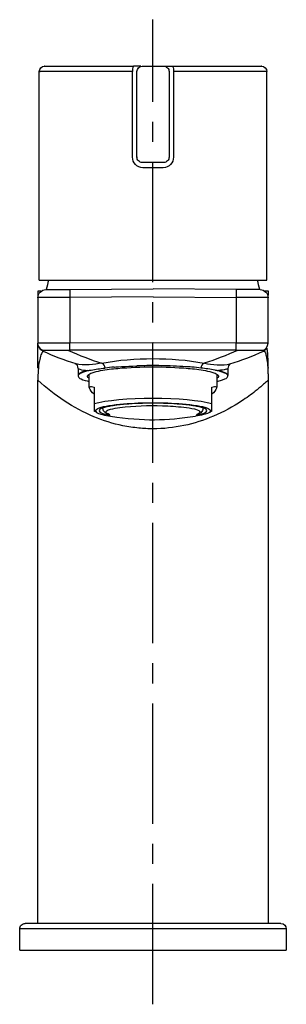
# Model space of a CAD drawing. Units: inches. Extents: x 80 to 130, y 56 to 240.
import ezdxf

# ---------------------------------------------------------------- set-up
doc = ezdxf.new("R2010")
doc.units = ezdxf.units.IN
doc.header["$MEASUREMENT"] = 0
doc.linetypes.add('AI-Linetype-1', pattern=[33.750166, 22.500166, -3.75, 3.75, -3.75])

# ---------------------------------------------------------------- blocks, each defined once
blk = doc.blocks.new('block 2')
at = {"color": 4, "linetype": 'AI-Linetype-1', "lineweight": 25}
blk.add_lwpolyline([(105.09, 55.95), (105.09, 240.04)], dxfattribs=at)
blk = doc.blocks.new('block 3')
at = {"color": 250, "lineweight": 25}
blk.add_open_spline([(126.51, 188.69), (126.52, 188.66), (126.52, 188.64), (126.53, 188.61)], degree=3, dxfattribs=at)
blk = doc.blocks.new('block 4')
at = {"color": 250, "lineweight": 25}
blk.add_open_spline([(126.5, 188.79), (126.51, 188.76), (126.51, 188.74), (126.51, 188.71)], degree=3, dxfattribs=at)
blk = doc.blocks.new('block 5')
at = {"color": 250, "lineweight": 25}
blk.add_lwpolyline([(119.13, 174.84), (119.13, 173.52)], dxfattribs=at)
blk = doc.blocks.new('block 6')
at = {"color": 250, "lineweight": 25}
blk.add_lwpolyline([(91.13, 174.84), (91.13, 173.52)], dxfattribs=at)
blk = doc.blocks.new('block 7')
at = {"color": 250, "lineweight": 25}
blk.add_open_spline([(119.53, 175.66), (119.26, 175.43), (119.13, 175.2), (119.13, 174.84)], degree=3, dxfattribs=at)
blk = doc.blocks.new('block 8')
at = {"color": 250, "lineweight": 25}
blk.add_open_spline([(91.13, 174.84), (91.13, 175.27), (90.98, 175.52), (90.6, 175.72)], degree=3, dxfattribs=at)
blk = doc.blocks.new('block 9')
at = {"color": 250, "lineweight": 25}
blk.add_open_spline([(84.57, 178.11), (84.28, 178.23), (84.07, 178.39), (83.89, 178.65)], degree=3, dxfattribs=at)
blk = doc.blocks.new('block 10')
at = {"color": 250, "lineweight": 25}
blk.add_lwpolyline([(126.63, 189.35), (126.63, 188.53)], dxfattribs=at)
blk = doc.blocks.new('block 11')
at = {"color": 250, "lineweight": 25}
blk.add_lwpolyline([(83.63, 189.35), (83.63, 188.53)], dxfattribs=at)
blk = doc.blocks.new('block 12')
at = {"color": 250, "lineweight": 25}
blk.add_open_spline([(126.64, 174.98), (126.63, 174.91), (126.61, 174.85), (126.56, 174.79)], degree=3, dxfattribs=at)
blk = doc.blocks.new('block 13')
at = {"color": 250, "lineweight": 25}
blk.add_open_spline([(108.06, 230.71), (108.1, 230.59), (108.13, 230.47), (108.13, 230.35)], degree=3, dxfattribs=at)
blk = doc.blocks.new('block 14')
at = {"color": 250, "lineweight": 25}
blk.add_open_spline([(107.83, 231.05), (107.93, 230.95), (108, 230.84), (108.06, 230.71)], degree=3, dxfattribs=at)
blk = doc.blocks.new('block 15')
at = {"color": 250, "lineweight": 25}
blk.add_open_spline([(107.5, 231.27), (107.63, 231.22), (107.73, 231.15), (107.83, 231.05)], degree=3, dxfattribs=at)
blk = doc.blocks.new('block 16')
at = {"color": 250, "lineweight": 25}
blk.add_lwpolyline([(108.13, 230.34), (108.13, 228.35)], dxfattribs=at)
blk = doc.blocks.new('block 17')
at = {"color": 250, "lineweight": 25}
blk.add_open_spline([(107.13, 231.34), (107.26, 231.34), (107.37, 231.32), (107.49, 231.27)], degree=3, dxfattribs=at)
blk = doc.blocks.new('block 18')
at = {"color": 250, "lineweight": 25}
blk.add_open_spline([(125.38, 231.35), (125.93, 231.35), (126.38, 230.9), (126.38, 230.35)], degree=3, dxfattribs=at)
blk = doc.blocks.new('block 19')
at = {"color": 250, "lineweight": 25}
blk.add_open_spline([(83.88, 230.35), (83.88, 230.9), (84.33, 231.35), (84.88, 231.35)], degree=3, dxfattribs=at)
blk = doc.blocks.new('block 20')
at = {"color": 250, "lineweight": 25}
blk.add_open_spline([(102.2, 213.98), (102.15, 214.1), (102.13, 214.22), (102.13, 214.35)], degree=3, dxfattribs=at)
blk = doc.blocks.new('block 21')
at = {"color": 250, "lineweight": 25}
blk.add_open_spline([(102.42, 213.64), (102.32, 213.74), (102.25, 213.85), (102.2, 213.98)], degree=3, dxfattribs=at)
blk = doc.blocks.new('block 22')
at = {"color": 250, "lineweight": 25}
blk.add_open_spline([(102.76, 213.42), (102.63, 213.47), (102.52, 213.54), (102.42, 213.64)], degree=3, dxfattribs=at)
blk = doc.blocks.new('block 23')
at = {"color": 250, "lineweight": 25}
blk.add_open_spline([(103.13, 213.35), (103, 213.35), (102.88, 213.37), (102.76, 213.42)], degree=3, dxfattribs=at)
blk = doc.blocks.new('block 24')
at = {"color": 250, "lineweight": 25}
blk.add_lwpolyline([(107.13, 213.35), (103.13, 213.35)], dxfattribs=at)
blk = doc.blocks.new('block 25')
at = {"color": 250, "lineweight": 25}
blk.add_open_spline([(107.83, 213.63), (107.62, 213.43), (107.42, 213.35), (107.13, 213.35)], degree=3, dxfattribs=at)
blk = doc.blocks.new('block 26')
at = {"color": 250, "lineweight": 25}
blk.add_lwpolyline([(126.38, 191.35), (126.38, 230.35)], dxfattribs=at)
blk = doc.blocks.new('block 27')
at = {"color": 250, "lineweight": 25}
blk.add_lwpolyline([(83.88, 191.35), (83.88, 230.35)], dxfattribs=at)
blk = doc.blocks.new('block 28')
at = {"color": 250, "lineweight": 25}
blk.add_open_spline([(80.3, 70.41), (80.35, 70.54), (80.42, 70.65), (80.52, 70.75)], degree=3, dxfattribs=at)
blk = doc.blocks.new('block 29')
at = {"color": 250, "lineweight": 25}
blk.add_open_spline([(80.52, 70.75), (80.62, 70.85), (80.73, 70.92), (80.86, 70.98)], degree=3, dxfattribs=at)
blk = doc.blocks.new('block 30')
at = {"color": 250, "lineweight": 25}
blk.add_open_spline([(80.86, 70.98), (80.98, 71.02), (81.1, 71.05), (81.23, 71.05)], degree=3, dxfattribs=at)
blk = doc.blocks.new('block 31')
at = {"color": 250, "lineweight": 25}
blk.add_open_spline([(80.23, 70.05), (80.23, 70.18), (80.25, 70.29), (80.3, 70.41)], degree=3, dxfattribs=at)
blk = doc.blocks.new('block 32')
at = {"color": 250, "lineweight": 25}
blk.add_open_spline([(97.04, 166.13), (96.59, 166.23), (95.76, 166.66), (95.78, 167.37)], degree=3, dxfattribs=at)
blk = doc.blocks.new('block 33')
at = {"color": 250, "lineweight": 25}
blk.add_open_spline([(114.47, 167.4), (114.56, 166.76), (113.66, 166.22), (113.21, 166.12)], degree=3, dxfattribs=at)
blk = doc.blocks.new('block 34')
at = {"color": 250, "lineweight": 25}
blk.add_lwpolyline([(116.1, 166.86), (115.87, 166.73)], dxfattribs=at)
blk = doc.blocks.new('block 35')
at = {"color": 250, "lineweight": 25}
blk.add_lwpolyline([(94.39, 166.73), (94.15, 166.86)], dxfattribs=at)
blk = doc.blocks.new('block 36')
at = {"color": 250, "lineweight": 25}
blk.add_lwpolyline([(89.58, 189.6), (105.13, 189.73)], dxfattribs=at)
blk = doc.blocks.new('block 37')
at = {"color": 250, "lineweight": 25}
blk.add_open_spline([(85.11, 189.56), (86.6, 189.57), (88.09, 189.58), (89.58, 189.6)], degree=3, dxfattribs=at)
blk = doc.blocks.new('block 38')
at = {"color": 250, "lineweight": 25}
blk.add_open_spline([(83.63, 188.06), (83.63, 188.88), (84.29, 189.55), (85.11, 189.56)], degree=3, dxfattribs=at)
blk = doc.blocks.new('block 39')
at = {"color": 250, "lineweight": 25}
blk.add_open_spline([(83.63, 174.9), (83.63, 175.79), (83.63, 178.09), (83.63, 178.98)], degree=3, dxfattribs=at)
blk = doc.blocks.new('block 40')
at = {"color": 250, "lineweight": 25}
blk.add_lwpolyline([(83.63, 179.44), (83.63, 179.58)], dxfattribs=at)
blk = doc.blocks.new('block 41')
at = {"color": 250, "lineweight": 25}
blk.add_open_spline([(84.56, 177.96), (84.49, 177.91), (84.43, 177.83), (84.38, 177.76), (84.3, 177.64), (84.25, 177.52), (84.2, 177.39), (84.06, 177.01), (83.97, 176.62), (83.9, 176.23), (83.69, 175.05), (83.63, 173.85), (83.63, 172.65)], degree=3, knots=[0, 0, 0, 0, 1, 1, 1, 2, 2, 2, 3, 3, 3, 4, 4, 4, 4], dxfattribs=at)
blk = doc.blocks.new('block 42')
at = {"color": 250, "lineweight": 25}
blk.add_open_spline([(84.74, 177.99), (84.7, 178), (84.67, 178), (84.63, 177.99)], degree=3, dxfattribs=at)
blk = doc.blocks.new('block 43')
at = {"color": 250, "lineweight": 25}
blk.add_open_spline([(126.63, 172.62), (126.63, 143.43), (126.63, 100.24), (126.63, 71.05)], degree=3, dxfattribs=at)
blk = doc.blocks.new('block 44')
at = {"color": 250, "lineweight": 25}
blk.add_lwpolyline([(83.63, 178.84), (83.63, 179.3)], dxfattribs=at)
blk = doc.blocks.new('block 45')
at = {"color": 250, "lineweight": 25}
blk.add_lwpolyline([(83.63, 71.05), (83.63, 172.62)], dxfattribs=at)
blk = doc.blocks.new('block 46')
at = {"color": 250, "lineweight": 25}
blk.add_open_spline([(125.14, 189.56), (125.96, 189.55), (126.63, 188.88), (126.63, 188.06)], degree=3, dxfattribs=at)
blk = doc.blocks.new('block 47')
at = {"color": 250, "lineweight": 25}
blk.add_lwpolyline([(120.68, 189.6), (105.13, 189.73)], dxfattribs=at)
blk = doc.blocks.new('block 48')
at = {"color": 250, "lineweight": 25}
blk.add_open_spline([(125.14, 189.56), (123.65, 189.57), (122.17, 189.58), (120.68, 189.6)], degree=3, dxfattribs=at)
blk = doc.blocks.new('block 49')
at = {"color": 250, "lineweight": 25}
blk.add_open_spline([(83.68, 189.35), (83.7, 189.35), (84.16, 189.35), (84.19, 189.35)], degree=3, dxfattribs=at)
blk = doc.blocks.new('block 50')
at = {"color": 250, "lineweight": 25}
blk.add_lwpolyline([(126.02, 189.35), (126.62, 189.35)], dxfattribs=at)
blk = doc.blocks.new('block 51')
at = {"color": 250, "lineweight": 25}
blk.add_open_spline([(105.13, 175.12), (107.32, 175.12), (109.49, 175.04), (111.68, 174.85), (112.77, 174.76), (113.85, 174.63), (114.93, 174.43), (115.46, 174.33), (115.99, 174.22), (116.51, 174.04), (117.08, 173.84), (117.84, 173.33), (117.06, 173.03)], degree=3, knots=[0, 0, 0, 0, 1, 1, 1, 2, 2, 2, 3, 3, 3, 4, 4, 4, 4], dxfattribs=at)
blk = doc.blocks.new('block 52')
at = {"color": 250, "lineweight": 25}
blk.add_open_spline([(93.19, 173.03), (92.42, 173.33), (93.17, 173.84), (93.74, 174.04), (94.26, 174.22), (94.79, 174.33), (95.33, 174.43), (96.41, 174.63), (97.49, 174.76), (98.58, 174.85), (100.76, 175.04), (102.94, 175.12), (105.13, 175.12)], degree=3, knots=[0, 0, 0, 0, 1, 1, 1, 2, 2, 2, 3, 3, 3, 4, 4, 4, 4], dxfattribs=at)
blk = doc.blocks.new('block 53')
at = {"color": 250, "lineweight": 25}
blk.add_open_spline([(117.34, 174.36), (117.13, 174.41), (116.92, 174.46), (116.71, 174.51)], degree=3, dxfattribs=at)
blk = doc.blocks.new('block 54')
at = {"color": 250, "lineweight": 25}
blk.add_open_spline([(117.06, 172.39), (117.36, 172.46), (117.65, 172.53), (117.94, 172.63), (118.15, 172.69), (118.37, 172.77), (118.57, 172.87), (118.71, 172.93), (118.84, 173.01), (118.96, 173.12), (119.04, 173.19), (119.11, 173.28), (119.12, 173.37), (119.13, 173.46), (119.09, 173.55), (119.04, 173.62), (118.96, 173.74), (118.83, 173.81), (118.71, 173.88), (118.28, 174.11), (117.81, 174.24), (117.34, 174.36)], degree=3, knots=[0, 0, 0, 0, 1, 1, 1, 2, 2, 2, 3, 3, 3, 4, 4, 4, 5, 5, 5, 6, 6, 6, 7, 7, 7, 7], dxfattribs=at)
blk = doc.blocks.new('block 55')
at = {"color": 250, "lineweight": 25}
blk.add_open_spline([(92.91, 174.36), (92.65, 174.29), (92.39, 174.22), (92.13, 174.13), (91.93, 174.06), (91.74, 173.98), (91.55, 173.88), (91.42, 173.81), (91.3, 173.74), (91.22, 173.62), (91.16, 173.55), (91.13, 173.46), (91.13, 173.37), (91.15, 173.28), (91.21, 173.19), (91.29, 173.12), (91.41, 173.01), (91.55, 172.93), (91.69, 172.87), (92.16, 172.65), (92.68, 172.51), (93.19, 172.39)], degree=3, knots=[0, 0, 0, 0, 1, 1, 1, 2, 2, 2, 3, 3, 3, 4, 4, 4, 5, 5, 5, 6, 6, 6, 7, 7, 7, 7], dxfattribs=at)
blk = doc.blocks.new('block 56')
at = {"color": 250, "lineweight": 25}
blk.add_open_spline([(93.25, 174.44), (93.14, 174.42), (93.02, 174.39), (92.91, 174.36)], degree=3, dxfattribs=at)
blk = doc.blocks.new('block 57')
at = {"color": 250, "lineweight": 25}
blk.add_open_spline([(97.86, 175.08), (97.3, 175.03), (96.74, 174.97), (96.18, 174.91)], degree=3, dxfattribs=at)
blk = doc.blocks.new('block 58')
at = {"color": 250, "lineweight": 25}
blk.add_open_spline([(105.13, 175.36), (104.12, 175.36), (103.12, 175.34), (102.12, 175.31)], degree=3, dxfattribs=at)
blk = doc.blocks.new('block 59')
at = {"color": 250, "lineweight": 25}
blk.add_open_spline([(107.29, 175.34), (106.64, 175.35), (105.78, 175.36), (105.13, 175.36)], degree=3, dxfattribs=at)
blk = doc.blocks.new('block 60')
at = {"color": 250, "lineweight": 25}
blk.add_open_spline([(111.76, 175.13), (110.55, 175.2), (108.5, 175.31), (107.29, 175.34)], degree=3, dxfattribs=at)
blk = doc.blocks.new('block 61')
at = {"color": 250, "lineweight": 25}
blk.add_open_spline([(112.4, 175.08), (112.18, 175.09), (111.97, 175.11), (111.76, 175.13)], degree=3, dxfattribs=at)
blk = doc.blocks.new('block 62')
at = {"color": 250, "lineweight": 25}
blk.add_open_spline([(114.08, 174.91), (113.52, 174.97), (112.96, 175.03), (112.4, 175.08)], degree=3, dxfattribs=at)
blk = doc.blocks.new('block 63')
at = {"color": 250, "lineweight": 25}
blk.add_open_spline([(116.71, 174.51), (115.84, 174.69), (114.96, 174.81), (114.08, 174.91)], degree=3, dxfattribs=at)
blk = doc.blocks.new('block 64')
at = {"color": 250, "lineweight": 25}
blk.add_open_spline([(93.55, 174.51), (94.4, 174.68), (95.26, 174.81), (96.12, 174.9)], degree=3, dxfattribs=at)
blk = doc.blocks.new('block 65')
at = {"color": 250, "lineweight": 25}
blk.add_open_spline([(90.76, 175.69), (88.61, 176.34), (86.54, 177.14), (84.5, 178.08)], degree=3, dxfattribs=at)
blk = doc.blocks.new('block 66')
at = {"color": 250, "lineweight": 25}
blk.add_lwpolyline([(83.63, 188.06), (83.63, 179.58)], dxfattribs=at)
blk = doc.blocks.new('block 67')
at = {"color": 250, "lineweight": 25}
blk.add_open_spline([(119.5, 175.69), (121.64, 176.34), (123.72, 177.14), (125.76, 178.08)], degree=3, dxfattribs=at)
blk = doc.blocks.new('block 68')
at = {"color": 250, "lineweight": 25}
blk.add_lwpolyline([(126.63, 179.58), (126.63, 188.06)], dxfattribs=at)
blk = doc.blocks.new('block 69')
at = {"color": 250, "lineweight": 25}
blk.add_open_spline([(126.39, 178.63), (126.23, 178.38), (126.03, 178.2), (125.76, 178.08)], degree=3, dxfattribs=at)
blk = doc.blocks.new('block 70')
at = {"color": 250, "lineweight": 25}
blk.add_open_spline([(126.62, 173.58), (126.62, 173.34), (126.63, 173.1), (126.63, 172.87)], degree=3, dxfattribs=at)
blk = doc.blocks.new('block 71')
at = {"color": 250, "lineweight": 25}
blk.add_open_spline([(126.61, 173.95), (126.61, 173.82), (126.61, 173.7), (126.62, 173.58)], degree=3, dxfattribs=at)
blk = doc.blocks.new('block 72')
at = {"color": 250, "lineweight": 25}
blk.add_open_spline([(126.59, 174.34), (126.6, 174.21), (126.6, 174.08), (126.61, 173.95)], degree=3, dxfattribs=at)
blk = doc.blocks.new('block 73')
at = {"color": 250, "lineweight": 25}
blk.add_open_spline([(125.76, 178.08), (125.8, 178.1), (125.85, 178.09), (125.9, 178.07), (125.96, 178.03), (125.99, 177.98), (126.03, 177.92), (126.16, 177.68), (126.22, 177.42), (126.28, 177.16), (126.48, 176.23), (126.54, 175.28), (126.59, 174.34)], degree=3, knots=[0, 0, 0, 0, 1, 1, 1, 2, 2, 2, 3, 3, 3, 4, 4, 4, 4], dxfattribs=at)
blk = doc.blocks.new('block 74')
at = {"color": 250, "lineweight": 25}
blk.add_open_spline([(126.63, 172.87), (126.63, 172.79), (126.63, 172.7), (126.63, 172.62)], degree=3, dxfattribs=at)
blk = doc.blocks.new('block 75')
at = {"color": 250, "lineweight": 25}
blk.add_open_spline([(85.63, 191.35), (85.46, 190.75), (85.32, 190.16), (85.18, 189.56)], degree=3, dxfattribs=at)
blk = doc.blocks.new('block 76')
at = {"color": 250, "lineweight": 25}
blk.add_open_spline([(125.08, 189.56), (124.94, 190.16), (124.79, 190.75), (124.63, 191.35)], degree=3, dxfattribs=at)
blk = doc.blocks.new('block 77')
at = {"color": 250, "lineweight": 25}
blk.add_open_spline([(102.13, 230.35), (102.13, 230.9), (102.58, 231.35), (103.13, 231.35)], degree=3, dxfattribs=at)
blk = doc.blocks.new('block 78')
at = {"color": 250, "lineweight": 25}
blk.add_lwpolyline([(107.39, 231.35), (108.77, 231.35)], dxfattribs=at)
blk = doc.blocks.new('block 79')
at = {"color": 250, "lineweight": 25}
blk.add_lwpolyline([(108.13, 228.35), (108.13, 214.35)], dxfattribs=at)
blk = doc.blocks.new('block 80')
at = {"color": 250, "lineweight": 25}
blk.add_open_spline([(107.22, 231.34), (107.31, 231.33), (107.4, 231.31), (107.5, 231.28)], degree=3, dxfattribs=at)
blk = doc.blocks.new('block 81')
at = {"color": 250, "lineweight": 25}
blk.add_lwpolyline([(103.13, 231.35), (107.13, 231.35)], dxfattribs=at)
blk = doc.blocks.new('block 82')
at = {"color": 250, "lineweight": 25}
blk.add_open_spline([(84.88, 231.35), (84.55, 231.35), (85.2, 231.35), (85.37, 231.35), (85.9, 231.35), (86.42, 231.35), (86.95, 231.35), (87.64, 231.35), (88.34, 231.35), (89.03, 231.35), (90.41, 231.35), (91.8, 231.35), (93.18, 231.35), (95.95, 231.35), (98.72, 231.35), (101.49, 231.35)], degree=3, knots=[0, 0, 0, 0, 1, 1, 1, 2, 2, 2, 3, 3, 3, 4, 4, 4, 5, 5, 5, 5], dxfattribs=at)
blk = doc.blocks.new('block 83')
at = {"color": 250, "lineweight": 25}
blk.add_open_spline([(108.77, 231.35), (111.54, 231.35), (114.31, 231.35), (117.07, 231.35), (118.46, 231.35), (119.84, 231.35), (121.23, 231.35), (121.92, 231.35), (122.61, 231.35), (123.3, 231.35), (123.83, 231.35), (124.36, 231.35), (124.89, 231.35), (125.05, 231.35), (125.7, 231.35), (125.38, 231.35)], degree=3, knots=[0, 0, 0, 0, 1, 1, 1, 2, 2, 2, 3, 3, 3, 4, 4, 4, 5, 5, 5, 5], dxfattribs=at)
blk = doc.blocks.new('block 84')
at = {"color": 250, "lineweight": 25}
blk.add_lwpolyline([(102.87, 231.35), (101.49, 231.35)], dxfattribs=at)
blk = doc.blocks.new('block 85')
at = {"color": 250, "lineweight": 25}
blk.add_lwpolyline([(102.13, 214.42), (102.13, 230.35)], dxfattribs=at)
blk = doc.blocks.new('block 86')
at = {"color": 250, "lineweight": 25}
blk.add_lwpolyline([(102.13, 214.42), (102.13, 214.35)], dxfattribs=at)
blk = doc.blocks.new('block 87')
at = {"color": 250, "lineweight": 25}
blk.add_open_spline([(108.13, 214.35), (108.13, 214.05), (108.04, 213.84), (107.83, 213.63)], degree=3, dxfattribs=at)
blk = doc.blocks.new('block 88')
at = {"color": 250, "lineweight": 25}
blk.add_lwpolyline([(105.13, 191.35), (126.38, 191.35)], dxfattribs=at)
blk = doc.blocks.new('block 89')
at = {"color": 250, "lineweight": 25}
blk.add_lwpolyline([(83.88, 191.35), (105.13, 191.35)], dxfattribs=at)
blk = doc.blocks.new('block 90')
at = {"color": 250, "lineweight": 25}
blk.add_lwpolyline([(129.03, 71.05), (81.23, 71.05)], dxfattribs=at)
blk = doc.blocks.new('block 91')
at = {"color": 250, "lineweight": 25}
blk.add_lwpolyline([(80.23, 66.05), (130.03, 66.05)], dxfattribs=at)
blk = doc.blocks.new('block 92')
at = {"color": 250, "lineweight": 25}
blk.add_lwpolyline([(80.23, 66.05), (80.23, 70.05)], dxfattribs=at)
blk = doc.blocks.new('block 93')
at = {"color": 250, "lineweight": 25}
blk.add_lwpolyline([(130.03, 70.05), (130.03, 66.05)], dxfattribs=at)
blk = doc.blocks.new('block 94')
at = {"color": 250, "lineweight": 25}
blk.add_open_spline([(129.03, 71.05), (129.58, 71.05), (130.03, 70.6), (130.03, 70.05)], degree=3, dxfattribs=at)
blk = doc.blocks.new('block 95')
at = {"color": 250, "lineweight": 25}
blk.add_lwpolyline([(117.06, 173.79), (117.06, 171.37)], dxfattribs=at)
blk = doc.blocks.new('block 96')
at = {"color": 250, "lineweight": 25}
blk.add_lwpolyline([(93.19, 171.37), (93.19, 173.79)], dxfattribs=at)
blk = doc.blocks.new('block 97')
at = {"color": 250, "lineweight": 25}
blk.add_lwpolyline([(94.15, 171.34), (94.15, 168.25)], dxfattribs=at)
blk = doc.blocks.new('block 98')
at = {"color": 250, "lineweight": 25}
blk.add_open_spline([(94.15, 168.25), (98.28, 169.6), (111.97, 169.6), (116.1, 168.25)], degree=3, dxfattribs=at)
blk = doc.blocks.new('block 99')
at = {"color": 250, "lineweight": 25}
blk.add_lwpolyline([(116.1, 168.25), (116.1, 171.34)], dxfattribs=at)
blk = doc.blocks.new('block 100')
at = {"color": 250, "lineweight": 25}
blk.add_open_spline([(116.1, 171.34), (116.28, 171.38), (116.45, 171.42), (116.63, 171.43), (116.72, 171.44), (116.81, 171.44), (116.9, 171.42), (117, 171.39), (117.06, 171.35), (117.06, 171.24)], degree=3, knots=[0, 0, 0, 0, 1, 1, 1, 2, 2, 2, 3, 3, 3, 3], dxfattribs=at)
blk = doc.blocks.new('block 101')
at = {"color": 250, "lineweight": 25}
blk.add_open_spline([(117.06, 171.24), (116.86, 170.71), (116.57, 170.35), (116.1, 170.03)], degree=3, dxfattribs=at)
blk = doc.blocks.new('block 102')
at = {"color": 250, "lineweight": 25}
blk.add_open_spline([(116.1, 166.87), (116.1, 166.85), (116.1, 166.88), (116.1, 166.89), (116.1, 166.89), (116.1, 166.9), (116.1, 166.91), (116.1, 166.93), (116.1, 166.94), (116.1, 166.96), (116.1, 166.99), (116.1, 167.02), (116.1, 167.05)], degree=3, knots=[0, 0, 0, 0, 1, 1, 1, 2, 2, 2, 3, 3, 3, 4, 4, 4, 4], dxfattribs=at)
blk = doc.blocks.new('block 103')
at = {"color": 250, "lineweight": 25}
blk.add_lwpolyline([(116.1, 167.05), (116.1, 168.25)], dxfattribs=at)
blk = doc.blocks.new('block 104')
at = {"color": 250, "lineweight": 25}
blk.add_open_spline([(115.88, 166.91), (115.84, 166.47), (114.82, 166.27), (114.56, 166.21), (114.06, 166.08), (113.55, 165.99), (113.04, 165.91)], degree=3, knots=[0, 0, 0, 0, 1, 1, 1, 2, 2, 2, 2], dxfattribs=at)
blk = doc.blocks.new('block 105')
at = {"color": 250, "lineweight": 25}
blk.add_open_spline([(94.38, 166.91), (94.41, 166.47), (95.43, 166.27), (95.69, 166.21), (96.19, 166.08), (96.71, 165.99), (97.21, 165.91), (103.43, 164.96), (107.64, 165.08), (113.04, 165.91)], degree=3, knots=[0, 0, 0, 0, 1, 1, 1, 2, 2, 2, 3, 3, 3, 3], dxfattribs=at)
blk = doc.blocks.new('block 106')
at = {"color": 250, "lineweight": 25}
blk.add_open_spline([(94.38, 166.92), (94.38, 167.2), (94.8, 167.34), (94.97, 167.41), (95.59, 167.66), (96.22, 167.77), (96.87, 167.88), (97.78, 168.03), (98.69, 168.13), (99.61, 168.21), (101.45, 168.36), (103.28, 168.42), (105.13, 168.42), (106.97, 168.42), (108.81, 168.36), (110.65, 168.21), (111.57, 168.13), (112.48, 168.03), (113.39, 167.88), (114.04, 167.77), (114.67, 167.66), (115.29, 167.41), (115.46, 167.34), (115.88, 167.2), (115.88, 166.92)], degree=3, knots=[0, 0, 0, 0, 1, 1, 1, 2, 2, 2, 3, 3, 3, 4, 4, 4, 5, 5, 5, 6, 6, 6, 7, 7, 7, 8, 8, 8, 8], dxfattribs=at)
blk = doc.blocks.new('block 107')
at = {"color": 250, "lineweight": 25}
blk.add_lwpolyline([(94.15, 168.25), (94.15, 167.05)], dxfattribs=at)
blk = doc.blocks.new('block 108')
at = {"color": 250, "lineweight": 25}
blk.add_open_spline([(94.15, 167.05), (94.15, 167.02), (94.15, 166.99), (94.15, 166.96), (94.15, 166.94), (94.15, 166.93), (94.15, 166.91), (94.15, 166.9), (94.15, 166.89), (94.15, 166.89), (94.15, 166.88), (94.15, 166.85), (94.15, 166.87)], degree=3, knots=[0, 0, 0, 0, 1, 1, 1, 2, 2, 2, 3, 3, 3, 4, 4, 4, 4], dxfattribs=at)
blk = doc.blocks.new('block 109')
at = {"color": 250, "lineweight": 25}
blk.add_open_spline([(94.15, 170.03), (93.69, 170.35), (93.39, 170.71), (93.19, 171.24)], degree=3, dxfattribs=at)
blk = doc.blocks.new('block 110')
at = {"color": 250, "lineweight": 25}
blk.add_open_spline([(93.19, 171.24), (93.19, 171.35), (93.25, 171.39), (93.36, 171.42), (93.45, 171.44), (93.53, 171.44), (93.62, 171.43), (93.8, 171.42), (93.98, 171.38), (94.15, 171.34)], degree=3, knots=[0, 0, 0, 0, 1, 1, 1, 2, 2, 2, 3, 3, 3, 3], dxfattribs=at)
blk = doc.blocks.new('block 111')
at = {"color": 250, "lineweight": 25}
blk.add_open_spline([(95.05, 166.92), (95.05, 166.57), (95.77, 166.4), (95.98, 166.34), (96.35, 166.22), (96.72, 166.15), (97.1, 166.08)], degree=3, knots=[0, 0, 0, 0, 1, 1, 1, 2, 2, 2, 2], dxfattribs=at)
blk = doc.blocks.new('block 112')
at = {"color": 250, "lineweight": 25}
blk.add_open_spline([(113.18, 166.08), (113.56, 166.15), (113.92, 166.23), (114.29, 166.34), (114.5, 166.4), (115.2, 166.58), (115.2, 166.92)], degree=3, knots=[0, 0, 0, 0, 1, 1, 1, 2, 2, 2, 2], dxfattribs=at)
blk = doc.blocks.new('block 113')
at = {"color": 250, "lineweight": 25}
blk.add_open_spline([(115.2, 166.92), (115.2, 167.18), (114.81, 167.32), (114.65, 167.38), (114.07, 167.61), (113.48, 167.72), (112.87, 167.82), (112.02, 167.96), (111.16, 168.06), (110.3, 168.13), (108.58, 168.27), (106.86, 168.33), (105.13, 168.33), (103.4, 168.33), (101.68, 168.27), (99.95, 168.13), (99.09, 168.06), (98.24, 167.96), (97.38, 167.82), (96.78, 167.72), (96.18, 167.61), (95.61, 167.38), (95.45, 167.32), (95.05, 167.18), (95.05, 166.92)], degree=3, knots=[0, 0, 0, 0, 1, 1, 1, 2, 2, 2, 3, 3, 3, 4, 4, 4, 5, 5, 5, 6, 6, 6, 7, 7, 7, 8, 8, 8, 8], dxfattribs=at)
blk = doc.blocks.new('block 114')
at = {"color": 250, "lineweight": 25}
blk.add_open_spline([(98.94, 167.54), (101.6, 167.84), (104.24, 167.95), (106.91, 167.86), (108.24, 167.82), (109.57, 167.73), (110.89, 167.58), (111.55, 167.51), (112.21, 167.42), (112.85, 167.25), (113.1, 167.18), (113.72, 167.07), (113.86, 166.75), (113.98, 166.49), (113.45, 166.29), (113.29, 166.24)], degree=3, knots=[0, 0, 0, 0, 1, 1, 1, 2, 2, 2, 3, 3, 3, 4, 4, 4, 5, 5, 5, 5], dxfattribs=at)
blk = doc.blocks.new('block 115')
at = {"color": 250, "lineweight": 25}
blk.add_open_spline([(96.97, 166.24), (96.83, 166.29), (96.7, 166.34), (96.57, 166.42), (96.43, 166.52), (96.29, 166.6), (96.41, 166.78), (96.61, 167.09), (96.9, 167.1), (97.19, 167.19), (97.77, 167.36), (98.35, 167.46), (98.94, 167.54)], degree=3, knots=[0, 0, 0, 0, 1, 1, 1, 2, 2, 2, 3, 3, 3, 4, 4, 4, 4], dxfattribs=at)
blk = doc.blocks.new('block 116')
at = {"color": 250, "lineweight": 25}
blk.add_lwpolyline([(116.1, 167.05), (115.88, 166.92)], dxfattribs=at)
blk = doc.blocks.new('block 117')
at = {"color": 250, "lineweight": 25}
blk.add_lwpolyline([(94.38, 166.92), (94.15, 167.05)], dxfattribs=at)
blk = doc.blocks.new('block 118')
at = {"color": 250, "lineweight": 25}
blk.add_lwpolyline([(130.03, 70.05), (80.23, 70.05)], dxfattribs=at)
blk = doc.blocks.new('block 119')
at = {"color": 250, "lineweight": 25}
blk.add_lwpolyline([(105.13, 212.35), (103.22, 212.35)], dxfattribs=at)
blk = doc.blocks.new('block 120')
at = {"color": 250, "lineweight": 25}
blk.add_open_spline([(103.22, 212.35), (102.14, 212.37), (101.28, 213.27), (101.31, 214.35)], degree=3, dxfattribs=at)
blk = doc.blocks.new('block 121')
at = {"color": 250, "lineweight": 25}
blk.add_lwpolyline([(101.31, 214.35), (101.31, 230.35)], dxfattribs=at)
blk = doc.blocks.new('block 122')
at = {"color": 250, "lineweight": 25}
blk.add_open_spline([(101.31, 230.35), (98.4, 230.35), (95.5, 230.35), (92.59, 230.35), (91.14, 230.35), (89.69, 230.35), (88.23, 230.35), (87.51, 230.35), (86.78, 230.35), (86.05, 230.35), (85.5, 230.35), (84.94, 230.35), (84.39, 230.35), (84.22, 230.35), (83.73, 230.35), (84.07, 230.35)], degree=3, knots=[0, 0, 0, 0, 1, 1, 1, 2, 2, 2, 3, 3, 3, 4, 4, 4, 5, 5, 5, 5], dxfattribs=at)
blk = doc.blocks.new('block 123')
at = {"color": 250, "lineweight": 25}
blk.add_open_spline([(126.38, 230.35), (126.72, 230.35), (126.04, 230.35), (125.86, 230.35), (125.31, 230.35), (124.76, 230.35), (124.2, 230.35), (123.47, 230.35), (122.75, 230.35), (122.02, 230.35), (120.57, 230.35), (119.12, 230.35), (117.66, 230.35), (114.76, 230.35), (111.85, 230.35), (108.95, 230.35)], degree=3, knots=[0, 0, 0, 0, 1, 1, 1, 2, 2, 2, 3, 3, 3, 4, 4, 4, 5, 5, 5, 5], dxfattribs=at)
blk = doc.blocks.new('block 124')
at = {"color": 250, "lineweight": 25}
blk.add_lwpolyline([(108.95, 230.35), (108.95, 214.35)], dxfattribs=at)
blk = doc.blocks.new('block 125')
at = {"color": 250, "lineweight": 25}
blk.add_open_spline([(108.95, 214.35), (108.97, 213.27), (108.12, 212.37), (107.04, 212.35)], degree=3, dxfattribs=at)
blk = doc.blocks.new('block 126')
at = {"color": 250, "lineweight": 25}
blk.add_lwpolyline([(107.04, 212.35), (105.13, 212.35)], dxfattribs=at)
blk = doc.blocks.new('block 127')
at = {"color": 250, "lineweight": 25}
blk.add_open_spline([(101.49, 231.35), (101.3, 231.02), (101.25, 230.72), (101.31, 230.35)], degree=3, dxfattribs=at)
blk = doc.blocks.new('block 128')
at = {"color": 250, "lineweight": 25}
blk.add_open_spline([(108.77, 231.35), (108.95, 231.02), (109.01, 230.72), (108.95, 230.35)], degree=3, dxfattribs=at)
blk = doc.blocks.new('block 129')
at = {"color": 250, "lineweight": 25}
blk.add_open_spline([(126.63, 172.62), (126.61, 172.59), (126.58, 172.57), (126.56, 172.55), (126.48, 172.47), (126.4, 172.4), (126.32, 172.33), (126.08, 172.12), (125.85, 171.91), (125.61, 171.71), (125.16, 171.32), (124.7, 170.95), (124.24, 170.58), (123.43, 169.94), (122.59, 169.34), (121.73, 168.77), (120.05, 167.67), (118.28, 166.7), (116.43, 165.91), (112.87, 164.39), (109.01, 163.54), (105.13, 163.55)], degree=3, knots=[0, 0, 0, 0, 1, 1, 1, 2, 2, 2, 3, 3, 3, 4, 4, 4, 5, 5, 5, 6, 6, 6, 7, 7, 7, 7], dxfattribs=at)
blk = doc.blocks.new('block 130')
at = {"color": 250, "lineweight": 25}
blk.add_open_spline([(126.64, 174.56), (126.7, 175.92), (126.63, 177.25), (126.44, 178.6)], degree=3, dxfattribs=at)
blk = doc.blocks.new('block 131')
at = {"color": 250, "lineweight": 25}
blk.add_open_spline([(125.76, 178.08), (125.7, 178.05), (125.65, 178.13), (125.63, 178.17)], degree=3, dxfattribs=at)
blk = doc.blocks.new('block 132')
at = {"color": 250, "lineweight": 25}
blk.add_open_spline([(125.63, 178.17), (126.21, 178.38), (126.61, 178.92), (126.63, 179.54)], degree=3, dxfattribs=at)
blk = doc.blocks.new('block 133')
at = {"color": 250, "lineweight": 25}
blk.add_open_spline([(125.63, 178.17), (125.56, 178.21), (125.47, 178.21), (125.39, 178.21), (124.6, 178.18), (123.81, 178.15), (123.02, 178.16), (122.32, 178.17), (121.62, 178.2), (120.92, 178.21)], degree=3, knots=[0, 0, 0, 0, 1, 1, 1, 2, 2, 2, 3, 3, 3, 3], dxfattribs=at)
blk = doc.blocks.new('block 134')
at = {"color": 250, "lineweight": 25}
blk.add_open_spline([(120.92, 178.21), (118.9, 177.27), (116.84, 176.48), (114.7, 175.83)], degree=3, dxfattribs=at)
blk = doc.blocks.new('block 135')
at = {"color": 250, "lineweight": 25}
blk.add_open_spline([(114.8, 175.81), (116.03, 175.58), (118.21, 175.3), (119.5, 175.69)], degree=3, dxfattribs=at)
blk = doc.blocks.new('block 136')
at = {"color": 250, "lineweight": 25}
blk.add_open_spline([(121.02, 179.65), (122.78, 179.61), (124.53, 179.6), (126.3, 179.64), (126.42, 179.64), (126.53, 179.64), (126.63, 179.58)], degree=3, knots=[0, 0, 0, 0, 1, 1, 1, 2, 2, 2, 2], dxfattribs=at)
blk = doc.blocks.new('block 137')
at = {"color": 250, "lineweight": 25}
blk.add_open_spline([(120.68, 179.65), (120.79, 179.65), (120.9, 179.65), (121.02, 179.65)], degree=3, dxfattribs=at)
blk = doc.blocks.new('block 138')
at = {"color": 250, "lineweight": 25}
blk.add_open_spline([(126.52, 188.07), (125.12, 188.08), (122.08, 188.09), (120.68, 188.1)], degree=3, dxfattribs=at)
blk = doc.blocks.new('block 139')
at = {"color": 250, "lineweight": 25}
blk.add_lwpolyline([(120.68, 188.1), (120.68, 179.65)], dxfattribs=at)
blk = doc.blocks.new('block 140')
at = {"color": 250, "lineweight": 25}
blk.add_open_spline([(120.92, 178.21), (120.84, 178.21), (120.75, 178.22), (120.67, 178.22)], degree=3, dxfattribs=at)
blk = doc.blocks.new('block 141')
at = {"color": 250, "lineweight": 25}
blk.add_open_spline([(120.67, 178.22), (120.68, 178.69), (120.68, 179.17), (120.68, 179.65)], degree=3, dxfattribs=at)
blk = doc.blocks.new('block 142')
at = {"color": 250, "lineweight": 25}
blk.add_open_spline([(89.59, 178.22), (89.5, 178.22), (89.42, 178.21), (89.34, 178.21)], degree=3, dxfattribs=at)
blk = doc.blocks.new('block 143')
at = {"color": 250, "lineweight": 25}
blk.add_open_spline([(89.34, 178.21), (91.36, 177.27), (93.42, 176.48), (95.56, 175.83)], degree=3, dxfattribs=at)
blk = doc.blocks.new('block 144')
at = {"color": 250, "lineweight": 25}
blk.add_open_spline([(95.57, 175.83), (98.74, 176.4), (101.9, 176.68), (105.13, 176.66)], degree=3, dxfattribs=at)
blk = doc.blocks.new('block 145')
at = {"color": 250, "lineweight": 25}
blk.add_open_spline([(105.13, 176.66), (108.36, 176.68), (111.52, 176.4), (114.7, 175.83)], degree=3, dxfattribs=at)
blk = doc.blocks.new('block 146')
at = {"color": 250, "lineweight": 25}
blk.add_open_spline([(120.67, 178.22), (115.49, 178.23), (94.77, 178.24), (89.59, 178.26)], degree=3, dxfattribs=at)
blk = doc.blocks.new('block 147')
at = {"color": 250, "lineweight": 25}
blk.add_open_spline([(89.59, 178.22), (89.58, 178.69), (89.58, 179.17), (89.58, 179.65)], degree=3, dxfattribs=at)
blk = doc.blocks.new('block 148')
at = {"color": 250, "lineweight": 25}
blk.add_lwpolyline([(89.58, 179.65), (105.08, 179.69)], dxfattribs=at)
blk = doc.blocks.new('block 149')
at = {"color": 250, "lineweight": 25}
blk.add_lwpolyline([(105.13, 179.69), (120.68, 179.65)], dxfattribs=at)
blk = doc.blocks.new('block 150')
at = {"color": 250, "lineweight": 25}
blk.add_lwpolyline([(105.13, 188.23), (120.68, 188.1)], dxfattribs=at)
blk = doc.blocks.new('block 151')
at = {"color": 250, "lineweight": 25}
blk.add_lwpolyline([(105.13, 188.23), (89.58, 188.1)], dxfattribs=at)
blk = doc.blocks.new('block 152')
at = {"color": 250, "lineweight": 25}
blk.add_lwpolyline([(89.58, 188.1), (89.58, 179.65)], dxfattribs=at)
blk = doc.blocks.new('block 153')
at = {"color": 250, "lineweight": 25}
blk.add_open_spline([(89.24, 179.65), (89.35, 179.65), (89.46, 179.65), (89.58, 179.65)], degree=3, dxfattribs=at)
blk = doc.blocks.new('block 154')
at = {"color": 250, "lineweight": 25}
blk.add_open_spline([(89.58, 188.1), (88.17, 188.09), (85.11, 188.08), (83.71, 188.07)], degree=3, dxfattribs=at)
blk = doc.blocks.new('block 155')
at = {"color": 250, "lineweight": 25}
blk.add_open_spline([(83.63, 179.58), (83.73, 179.64), (83.85, 179.64), (83.97, 179.64), (85.73, 179.6), (87.48, 179.62), (89.24, 179.65)], degree=3, knots=[0, 0, 0, 0, 1, 1, 1, 2, 2, 2, 2], dxfattribs=at)
blk = doc.blocks.new('block 156')
at = {"color": 250, "lineweight": 25}
blk.add_open_spline([(89.34, 178.21), (88.63, 178.2), (87.92, 178.16), (87.21, 178.16), (86.43, 178.15), (85.65, 178.18), (84.87, 178.21), (84.78, 178.21), (84.7, 178.21), (84.63, 178.17)], degree=3, knots=[0, 0, 0, 0, 1, 1, 1, 2, 2, 2, 3, 3, 3, 3], dxfattribs=at)
blk = doc.blocks.new('block 157')
at = {"color": 250, "lineweight": 25}
blk.add_open_spline([(84.63, 178.17), (84.03, 178.38), (83.63, 178.95), (83.63, 179.58)], degree=3, dxfattribs=at)
blk = doc.blocks.new('block 158')
at = {"color": 250, "lineweight": 25}
blk.add_open_spline([(95.56, 175.83), (94.31, 175.59), (92.07, 175.29), (90.76, 175.69)], degree=3, dxfattribs=at)
blk = doc.blocks.new('block 159')
at = {"color": 250, "lineweight": 25}
blk.add_open_spline([(96.18, 174.91), (96.15, 175.37), (95.98, 175.63), (95.56, 175.83)], degree=3, dxfattribs=at)
blk = doc.blocks.new('block 160')
at = {"color": 250, "lineweight": 25}
blk.add_open_spline([(91.44, 174.7), (91.92, 174.55), (92.4, 174.47), (92.91, 174.46)], degree=3, dxfattribs=at)
blk = doc.blocks.new('block 161')
at = {"color": 250, "lineweight": 25}
blk.add_open_spline([(92.91, 174.46), (93.12, 174.47), (93.34, 174.49), (93.55, 174.51)], degree=3, dxfattribs=at)
blk = doc.blocks.new('block 162')
at = {"color": 250, "lineweight": 25}
blk.add_open_spline([(105.13, 163.55), (104.25, 163.54), (103.37, 163.59), (102.49, 163.68), (101.49, 163.77), (100.49, 163.92), (99.51, 164.12), (97.65, 164.5), (95.83, 165.07), (94.08, 165.8), (90.22, 167.41), (86.7, 169.79), (83.63, 172.62)], degree=3, knots=[0, 0, 0, 0, 1, 1, 1, 2, 2, 2, 3, 3, 3, 4, 4, 4, 4], dxfattribs=at)
blk = doc.blocks.new('block 163')
at = {"color": 250, "lineweight": 25}
blk.add_open_spline([(89.58, 189.6), (89.55, 189.6), (89.57, 189.57), (89.57, 189.55), (89.57, 189.51), (89.57, 189.46), (89.57, 189.41), (89.57, 189.35), (89.57, 189.29), (89.57, 189.22), (89.57, 189.1), (89.57, 188.97), (89.57, 188.85), (89.57, 188.6), (89.57, 188.35), (89.58, 188.1)], degree=3, knots=[0, 0, 0, 0, 1, 1, 1, 2, 2, 2, 3, 3, 3, 4, 4, 4, 5, 5, 5, 5], dxfattribs=at)
blk = doc.blocks.new('block 164')
at = {"color": 250, "lineweight": 25}
blk.add_open_spline([(120.68, 189.6), (120.71, 189.6), (120.68, 189.57), (120.68, 189.55), (120.68, 189.51), (120.68, 189.46), (120.68, 189.41), (120.69, 189.35), (120.69, 189.29), (120.69, 189.22), (120.69, 189.1), (120.69, 188.97), (120.68, 188.85), (120.68, 188.6), (120.68, 188.35), (120.68, 188.1)], degree=3, knots=[0, 0, 0, 0, 1, 1, 1, 2, 2, 2, 3, 3, 3, 4, 4, 4, 5, 5, 5, 5], dxfattribs=at)
blk = doc.blocks.new('block 165')
at = {"color": 250, "lineweight": 25}
blk.add_open_spline([(91.13, 174.84), (91.23, 174.78), (91.33, 174.74), (91.44, 174.7)], degree=3, dxfattribs=at)
blk = doc.blocks.new('block 166')
at = {"color": 250, "lineweight": 25}
blk.add_open_spline([(118.81, 174.7), (118.92, 174.74), (119.03, 174.78), (119.13, 174.84)], degree=3, dxfattribs=at)
blk = doc.blocks.new('block 167')
at = {"color": 250, "lineweight": 25}
blk.add_open_spline([(117.53, 174.41), (117.86, 174.33), (118.89, 174.05), (119.09, 173.66)], degree=3, dxfattribs=at)
blk = doc.blocks.new('block 168')
at = {"color": 250, "lineweight": 25}
blk.add_open_spline([(92.91, 174.46), (92.56, 174.37), (91.38, 174.08), (91.16, 173.66)], degree=3, dxfattribs=at)
blk = doc.blocks.new('block 169')
at = {"color": 250, "lineweight": 25}
blk.add_open_spline([(118.81, 174.7), (118.33, 174.55), (117.85, 174.47), (117.35, 174.46)], degree=3, dxfattribs=at)
blk = doc.blocks.new('block 170')
at = {"color": 250, "lineweight": 25}
blk.add_open_spline([(117.34, 174.36), (117.35, 174.39), (117.35, 174.42), (117.35, 174.46)], degree=3, dxfattribs=at)
blk = doc.blocks.new('block 171')
at = {"color": 250, "lineweight": 25}
blk.add_open_spline([(117.03, 174.48), (117.14, 174.47), (117.24, 174.46), (117.35, 174.46)], degree=3, dxfattribs=at)
blk = doc.blocks.new('block 172')
at = {"color": 250, "lineweight": 25}
blk.add_open_spline([(114.7, 175.83), (114.28, 175.63), (114.1, 175.38), (114.08, 174.91)], degree=3, dxfattribs=at)
blk = doc.blocks.new('block 173')
at = {"color": 250, "lineweight": 25}
blk.add_open_spline([(97.86, 175.08), (97.74, 175.07), (100.22, 175.24), (102.12, 175.31)], degree=3, dxfattribs=at)
blk = doc.blocks.new('block 174')
at = {"color": 250, "lineweight": 25}
blk.add_open_spline([(92.91, 174.46), (92.91, 174.42), (92.91, 174.39), (92.91, 174.36)], degree=3, dxfattribs=at)

msp = doc.modelspace()

# ---------------------------------------------------------------- block references
for name in ['block 2', 'block 122', 'block 19', 'block 27', 'block 82', 'block 127', 'block 121', 'block 84', 'block 77', 'block 85', 'block 81', 'block 17', 'block 80', 'block 78', 'block 15', 'block 14', 'block 13', 'block 16', 'block 83', 'block 128', 'block 123', 'block 124', 'block 18', 'block 26', 'block 79', 'block 120', 'block 86', 'block 20', 'block 21', 'block 22', 'block 125', 'block 25', 'block 87', 'block 23', 'block 24', 'block 119', 'block 126', 'block 89', 'block 75', 'block 36', 'block 88', 'block 47', 'block 76', 'block 38', 'block 11', 'block 66', 'block 49', 'block 154', 'block 37', 'block 163', 'block 151', 'block 152', 'block 150', 'block 48', 'block 164', 'block 138', 'block 139', 'block 46', 'block 50', 'block 4', 'block 3', 'block 10', 'block 68', 'block 155', 'block 40', 'block 157', 'block 44', 'block 39', 'block 9', 'block 153', 'block 148', 'block 147', 'block 149', 'block 141', 'block 137', 'block 136', 'block 132', 'block 69', 'block 130', 'block 41', 'block 65', 'block 156', 'block 42', 'block 142', 'block 143', 'block 146', 'block 134', 'block 67', 'block 140', 'block 133', 'block 131', 'block 73', 'block 8', 'block 158', 'block 52', 'block 64', 'block 159', 'block 144', 'block 57', 'block 173', 'block 58', 'block 145', 'block 59', 'block 51', 'block 60', 'block 61', 'block 62', 'block 172', 'block 63', 'block 135', 'block 7', 'block 12', 'block 6', 'block 165', 'block 55', 'block 168', 'block 160', 'block 161', 'block 174', 'block 56', 'block 96', 'block 53', 'block 171', 'block 54', 'block 95', 'block 170', 'block 169', 'block 167', 'block 166', 'block 5', 'block 72', 'block 71', 'block 70', 'block 45', 'block 162', 'block 110', 'block 109', 'block 97', 'block 129', 'block 100', 'block 99', 'block 101', 'block 74', 'block 43', 'block 98', 'block 107', 'block 106', 'block 113', 'block 115', 'block 114', 'block 103', 'block 108', 'block 117', 'block 35', 'block 105', 'block 111', 'block 32', 'block 104', 'block 112', 'block 33', 'block 34', 'block 116', 'block 102', 'block 31', 'block 92', 'block 118', 'block 28', 'block 29', 'block 30', 'block 90', 'block 94', 'block 93', 'block 91']:
    msp.add_blockref(name, (0, 0))

doc.saveas('drawing.dxf')
